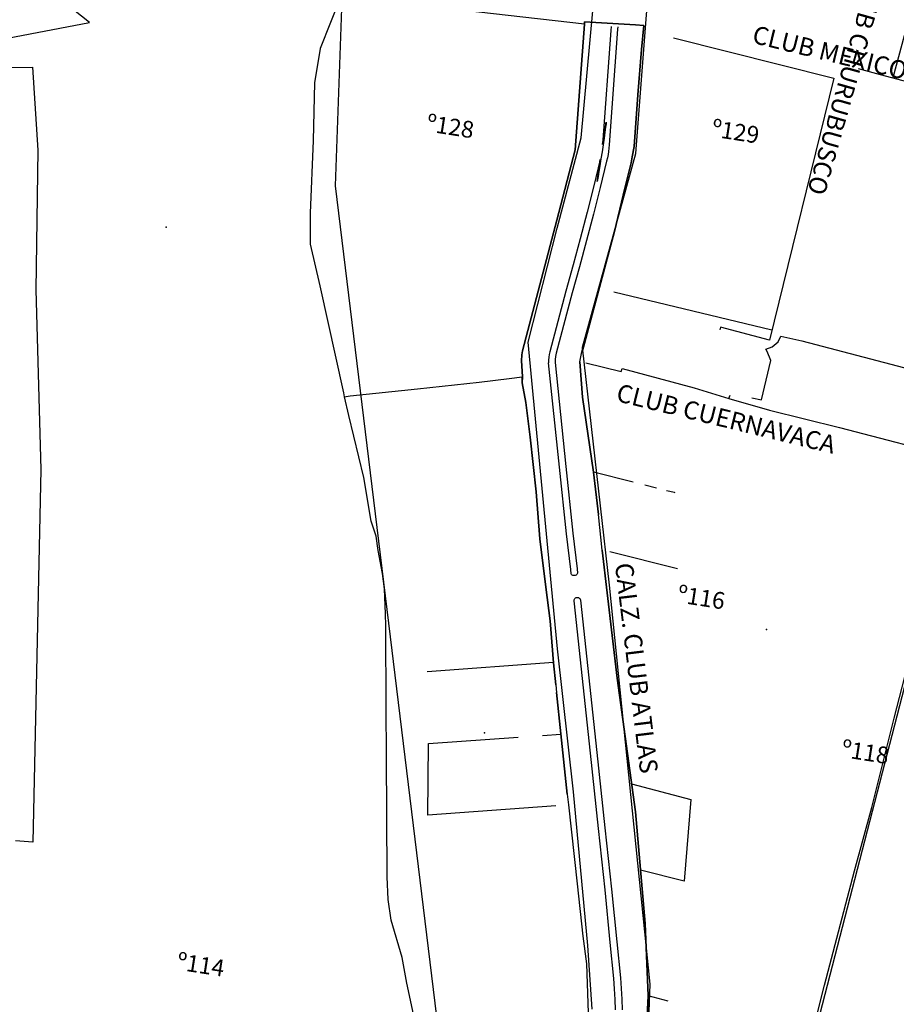
# Model space of a CAD drawing. Units: metres. Extents: x 663899 to 707029, y 2262845 to 2277289.
# Drawn here: x 677325 to 677690, y 2275690 to 2276101 of the extents above; entities that cross this region are included whole.
import ezdxf

# ---------------------------------------------------------------- set-up
doc = ezdxf.new("R2010")
doc.units = ezdxf.units.M
doc.header["$MEASUREMENT"] = 0
for name, color, linetype in [('CERCAS', 142, 'Continuous'), ('NOMBRES_CALLES', 150, 'Continuous'), ('P2M-MANZ', 11, 'Continuous'), ('P3M-MANZ', 90, 'Continuous'), ('POLIGONOS_MANZANAS', 47, 'Continuous'), ('U2B-BANQ', 73, 'Continuous'), ('U3B-BANQ', 1, 'Continuous')]:
    doc.layers.add(name, color=color, linetype=linetype)

msp = doc.modelspace()

# ---------------------------------------------------------------- linework, layer by layer
at = {"layer": 'CERCAS'}
for p, q in [((677638.196, 2275971.162), (677572.366, 2275987.015)), ((677580.338, 2275907.731), (677563.813, 2275911.907)), ((677590.043, 2275905.295), (677585.267, 2275906.503)), ((677570.616, 2275878.89), (677598.846, 2275871.834)), ((677542.601, 2275802.232), (677550.177, 2275802.772)), ((677594.992, 2275691.464), (677586.681, 2275693.666))]:
    msp.add_line(p, q, dxfattribs=at)
for points in [[(677674.198, 2276080.168), (677683.35, 2276077.713), (677753.001, 2276059.211), (677758.92, 2276082.138), (677779.232, 2276160.402), (677782.692, 2276173.89), (677721.877, 2276190.417), (677719.437, 2276190.87), (677688.576, 2276076.325)], [(677560.028, 2276098.672), (677458.544, 2276110.326), (677449.921, 2276088.628), (677447.546, 2276074.293), (677446.953, 2276050.195), (677445.833, 2276019.903), (677445.751, 2276007.069), (677449.807, 2275989.68), (677459.675, 2275945.076), (677459.976, 2275943.394), (677462.367, 2275943.713), (677490.466, 2275946.683), (677516.258, 2275949.493), (677528.664, 2275951.057), (677534.13, 2275951.766)], [(677597.132, 2276093.078), (677664.061, 2276076.259), (677637.178, 2275967.028), (677616.788, 2275972.377), (677616.569, 2275971.296)], [(677292.276, 2276078.548), (677293.319, 2276080.328), (677329.974, 2276080.728), (677332.205, 2276046.249), (677331.403, 2275987.987), (677333.458, 2275913.114), (677330.148, 2275757.727), (677323.01, 2275758.324)], [(677629.895, 2275942.882), (677633.898, 2275942.066), (677637.72, 2275958.496), (677636.242, 2275962.227), (677635.73, 2275963.269), (677638.267, 2275964.237), (677640.848, 2275966.313), (677641.894, 2275968.641), (677650.738, 2275966.657), (677718.961, 2275948.733), (677724.09, 2275968.041), (677748.876, 2276060.307)], [(677560.651, 2275957.492), (677575.336, 2275953.908), (677575.86, 2275955.16), (677605.788, 2275947.086), (677620.317, 2275942.715), (677620.768, 2275944.047)], [(677620.271, 2275942.729), (677637.184, 2275937.827), (677666.442, 2275930.519), (677716.515, 2275917.529), (677724.344, 2275946.351), (677724.556, 2275946.978), (677718.961, 2275948.733)], [(677489.661, 2275682.049), (677486.101, 2275698.876), (677484.106, 2275709.6), (677479.569, 2275725.232), (677478.27, 2275733.877), (677477.792, 2275743.291), (677477.581, 2275794.03), (677477.391, 2275813.499), (677477.342, 2275847.845), (677477.222, 2275852.865), (677476.685, 2275863.389), (677475.93, 2275869.68), (677474.118, 2275879.241), (677473.259, 2275885.332), (677471.191, 2275891.544), (677468.156, 2275909.698), (677461.891, 2275935.521), (677460.024, 2275943.4)], [(677546.848, 2275264.792), (677558.816, 2275305.625), (677584.378, 2275401.644), (677619.651, 2275540.72), (677629.16, 2275577.739), (677638.996, 2275616.791), (677649.812, 2275657.089), (677660.184, 2275698.15), (677672.58, 2275745.786), (677679.84, 2275772.12), (677689.093, 2275809.417), (677698.049, 2275843.894), (677706.21, 2275876.089), (677713.168, 2275902.403), (677716.911, 2275917.069), (677716.515, 2275917.529)], [(677597.943, 2275903.322), (677597.578, 2275903.415), (677594.225, 2275904.203)], [(677547.184, 2275832.54), (677547.173, 2275832.644), (677494.533, 2275828.73)], [(677548.085, 2275772.792), (677494.825, 2275768.912), (677495.057, 2275798.84), (677532.394, 2275801.503)], [(677579.697, 2275781.975), (677604.372, 2275775.51), (677601.701, 2275741.41), (677583.419, 2275746.038)]]:
    msp.add_lwpolyline(points, dxfattribs=at)
at = {"layer": 'P2M-MANZ'}
for p, q in [((677563.813, 2275911.907), (677565.871, 2275894.271)), ((677548.103, 2275823.237), (677547.184, 2275832.54)), ((677586.681, 2275693.666), (677585.63, 2275670.744))]:
    msp.add_line(p, q, dxfattribs=at)
for points in [[(677560.028, 2276098.672), (677560.149, 2276099.716), (677581.293, 2276098.405), (677584.868, 2276098.159), (677583.82, 2276088.204), (677582.279, 2276069.195), (677580.801, 2276047.77), (677579.999, 2276043.345), (677579.568, 2276040.969), (677576.917, 2276030.318), (677572.544, 2276012.258), (677559.1, 2275962.045)], [(677534.13, 2275951.766), (677534.198, 2275951.775), (677533.852, 2275958.437), (677533.942, 2275960.857), (677534.221, 2275962.491), (677536.451, 2275970.978), (677548.594, 2276017.03), (677556.206, 2276046.384), (677560.028, 2276098.672)], [(677558.18, 2275958.019), (677559.227, 2275943.183), (677563.813, 2275911.907)], [(677547.184, 2275832.54), (677545.729, 2275849.941), (677543.94, 2275863.951), (677541.536, 2275884.23), (677539.995, 2275903.688), (677537.405, 2275926.589), (677535.617, 2275940.968), (677534.138, 2275949.202), (677534.13, 2275951.766)], [(677567.448, 2275879.471), (677573.653, 2275826.02), (677581.298, 2275770.307), (677585.367, 2275723.769), (677586.681, 2275693.666)], [(677552.915, 2275777.713), (677550.17, 2275802.84), (677548.438, 2275820.06)], [(677553.448, 2275773.258), (677557.072, 2275740.356), (677559.415, 2275718.562), (677560.895, 2275706.928), (677561.711, 2275682.446)]]:
    msp.add_lwpolyline(points, dxfattribs=at)
at = {"layer": 'P3M-MANZ'}
for points in [[(677537.86, 2275546.668), (677542.128, 2275551.724), (677557.418, 2275574.404), (677568.288, 2275596.974), (677575.007, 2275613.854), (677579.567, 2275631.244), (677583.957, 2275644.084), (677586.356, 2275668.154), (677587.446, 2275698.454), (677570.553, 2275864.784), (677559.202, 2275964.094), (677581.461, 2276044.804), (677586, 2276102.644), (677587.469, 2276118.394), (677607.751, 2276171.455), (677614.251, 2276182.455), (677703.049, 2276332.456), (677714.048, 2276343.457), (677737.648, 2276352.457), (677760.448, 2276350.457), (677788.149, 2276340.458), (677825.633, 2276338.432), (677698.564, 2275842.426), (677615.677, 2275521.694)], [(677316.755, 2276092.368), (677353.852, 2276099.451), (677332.452, 2276116.451), (677304.651, 2276156.45), (677285.051, 2276184.45), (677264.151, 2276208.45), (677242.05, 2276230.449), (677228.517, 2276244.449)], [(677316.755, 2276092.368), (677291.864, 2275560.368), (677324.164, 2275548.369), (677375.164, 2275545.369), (677396.264, 2275551.37), (677431.964, 2275569.37), (677504.063, 2275639.371), (677456.256, 2276031.371), (677459.339, 2276117.032)], [(677563.276, 2275688.144), (677561.466, 2275714.674), (677555.575, 2275778.684), (677548.784, 2275838.374), (677536.572, 2275966.093), (677548.661, 2276013.684), (677558.72, 2276051.374), (677563.53, 2276104.224)]]:
    msp.add_lwpolyline(points, dxfattribs=at)
for p in [(677385.726, 2276014.146), (677636, 2275846.388), (677518.429, 2275803.247)]:
    msp.add_point(p, dxfattribs=at)
at = {"layer": 'POLIGONOS_MANZANAS'}
msp.add_lwpolyline([(677585.578, 2275670.76), (677586.681, 2275693.666), (677585.367, 2275723.769), (677581.298, 2275770.307), (677573.653, 2275826.02), (677567.448, 2275879.471), (677565.871, 2275894.271), (677563.813, 2275911.907), (677559.227, 2275943.183), (677558.18, 2275958.019), (677559.041, 2275962.058), (677572.544, 2276012.258), (677576.917, 2276030.318), (677579.568, 2276040.969), (677579.999, 2276043.345), (677580.801, 2276047.77), (677582.279, 2276069.195), (677583.82, 2276088.204), (677584.868, 2276098.159), (677581.293, 2276098.405), (677560.149, 2276099.716), (677560.028, 2276098.672), (677556.206, 2276046.384), (677548.594, 2276017.03), (677536.451, 2275970.978), (677534.221, 2275962.491), (677533.942, 2275960.857), (677533.852, 2275958.437), (677534.198, 2275951.775), (677534.138, 2275949.202), (677535.617, 2275940.968), (677537.405, 2275926.589), (677539.995, 2275903.688), (677541.536, 2275884.23), (677543.94, 2275863.951), (677545.729, 2275849.941), (677547.184, 2275832.54), (677548.103, 2275823.237), (677548.438, 2275820.06), (677550.17, 2275802.84), (677552.915, 2275777.713), (677553.448, 2275773.258), (677557.072, 2275740.356), (677559.415, 2275718.562), (677560.895, 2275706.928), (677561.711, 2275682.446)], dxfattribs=at)
at = {"layer": 'U2B-BANQ'}
for points in [[(677573.931, 2276097.665), (677573.836, 2276096.688), (677570.335, 2276048.475), (677570.29, 2276047.087), (677570.162, 2276045.703), (677569.952, 2276044.33), (677569.662, 2276042.972), (677569.292, 2276041.633), (677566.598, 2276030.594), (677563.815, 2276019.578), (677560.943, 2276008.584), (677557.984, 2275997.613), (677554.936, 2275986.667), (677548.276, 2275961.508), (677548.031, 2275960.237), (677547.884, 2275958.951), (677547.835, 2275957.657), (677552.378, 2275914.261), (677555.232, 2275886.578), (677557.033, 2275871.62), (677557.205, 2275869.827), (677557.057, 2275869.524), (677556.844, 2275869.262), (677556.579, 2275869.055), (677556.273, 2275868.912), (677555.943, 2275868.842), (677555.606, 2275868.848), (677555.279, 2275868.93), (677554.978, 2275869.083), (677554.72, 2275869.3), (677554.517, 2275869.569), (677554.348, 2275871.33), (677552.549, 2275886.278), (677549.692, 2275913.982), (677545.13, 2275957.568)], [(677571.159, 2276097.735), (677571.082, 2276096.047), (677567.637, 2276048.607)], [(677567.637, 2276048.607), (677568.072, 2276051.396), (677568.461, 2276053.844), (677568.782, 2276055.809), (677569.016, 2276057.18), (677569.149, 2276057.876), (677569.175, 2276057.858), (677569.091, 2276057.126), (677568.903, 2276055.723), (677568.621, 2276053.729), (677568.262, 2276051.261), (677567.845, 2276048.458), (677567.396, 2276045.484), (677566.94, 2276042.51), (677566.504, 2276039.707), (677566.112, 2276037.236), (677565.787, 2276035.239), (677565.547, 2276033.833), (677565.408, 2276033.098), (677565.376, 2276033.075), (677565.454, 2276033.768), (677565.636, 2276035.135), (677565.913, 2276037.098), (677566.269, 2276039.543), (677566.683, 2276042.331)], [(677566.683, 2276042.331), (677563.99, 2276031.298), (677561.209, 2276020.286), (677558.339, 2276009.297), (677555.381, 2275998.332), (677552.33, 2275987.375), (677545.646, 2275962.122)], [(677545.646, 2275962.122), (677545.416, 2275960.988), (677545.252, 2275959.847), (677545.157, 2275958.705), (677545.13, 2275957.568)], [(677573.032, 2275687.781), (677572.892, 2275692.15), (677572.668, 2275696.515), (677572.361, 2275700.859), (677570.818, 2275715.851), (677568.652, 2275737.896), (677565.941, 2275763.445), (677562.541, 2275794.843), (677555.726, 2275858.374), (677555.761, 2275858.706), (677555.876, 2275859.02), (677556.065, 2275859.295), (677556.315, 2275859.517), (677556.612, 2275859.67), (677556.937, 2275859.746), (677557.271, 2275859.741), (677557.593, 2275859.654), (677557.884, 2275859.49), (677558.127, 2275859.261), (677558.306, 2275858.979), (677558.411, 2275858.662), (677565.225, 2275795.132), (677568.626, 2275763.733), (677571.338, 2275738.17), (677573.504, 2275716.121), (677575.051, 2275701.092), (677575.363, 2275696.68), (677575.59, 2275692.262), (677575.731, 2275687.841)]]:
    msp.add_lwpolyline(points, dxfattribs=at)
at = {"layer": 'U3B-BANQ'}
for points in [[(677573.931, 2276097.665), (677573.836, 2276096.688), (677570.335, 2276048.475), (677570.29, 2276047.087), (677570.162, 2276045.703), (677569.952, 2276044.33), (677569.662, 2276042.972), (677569.292, 2276041.633), (677566.598, 2276030.594), (677563.815, 2276019.578), (677560.943, 2276008.584), (677557.984, 2275997.613), (677554.936, 2275986.667), (677548.276, 2275961.508), (677548.031, 2275960.237), (677547.884, 2275958.951), (677547.835, 2275957.657), (677552.378, 2275914.261), (677555.232, 2275886.578), (677557.033, 2275871.62), (677557.205, 2275869.827), (677557.057, 2275869.524), (677556.844, 2275869.262), (677556.579, 2275869.055), (677556.273, 2275868.912), (677555.943, 2275868.842), (677555.606, 2275868.848), (677555.279, 2275868.93), (677554.978, 2275869.083), (677554.72, 2275869.3), (677554.517, 2275869.569), (677554.348, 2275871.33), (677552.549, 2275886.278), (677549.692, 2275913.982), (677545.13, 2275957.568)], [(677571.159, 2276097.735), (677571.082, 2276096.047), (677567.637, 2276048.607)], [(677567.637, 2276048.607), (677568.072, 2276051.396), (677568.461, 2276053.844), (677568.782, 2276055.809), (677569.016, 2276057.18), (677569.149, 2276057.876), (677569.175, 2276057.858), (677569.091, 2276057.126), (677568.903, 2276055.723), (677568.621, 2276053.729), (677568.262, 2276051.261), (677567.845, 2276048.458), (677567.396, 2276045.484), (677566.94, 2276042.51), (677566.504, 2276039.707), (677566.112, 2276037.236), (677565.787, 2276035.239), (677565.547, 2276033.833), (677565.408, 2276033.098), (677565.376, 2276033.075), (677565.454, 2276033.768), (677565.636, 2276035.135), (677565.913, 2276037.098), (677566.269, 2276039.543), (677566.683, 2276042.331)], [(677566.683, 2276042.331), (677563.99, 2276031.298), (677561.209, 2276020.286), (677558.339, 2276009.297), (677555.381, 2275998.332), (677552.33, 2275987.375), (677545.646, 2275962.122)], [(677545.646, 2275962.122), (677545.416, 2275960.988), (677545.252, 2275959.847), (677545.157, 2275958.705), (677545.13, 2275957.568)], [(677573.032, 2275687.781), (677572.892, 2275692.15), (677572.668, 2275696.515), (677572.361, 2275700.859), (677570.818, 2275715.851), (677568.652, 2275737.896), (677565.941, 2275763.445), (677562.541, 2275794.843), (677555.726, 2275858.374), (677555.761, 2275858.706), (677555.876, 2275859.02), (677556.065, 2275859.295), (677556.315, 2275859.517), (677556.612, 2275859.67), (677556.937, 2275859.746), (677557.271, 2275859.741), (677557.593, 2275859.654), (677557.884, 2275859.49), (677558.127, 2275859.261), (677558.306, 2275858.979), (677558.411, 2275858.662), (677565.225, 2275795.132), (677568.626, 2275763.733), (677571.338, 2275738.17), (677573.504, 2275716.121), (677575.051, 2275701.092), (677575.363, 2275696.68), (677575.59, 2275692.262), (677575.731, 2275687.841)]]:
    msp.add_lwpolyline(points, dxfattribs=at)

# ---------------------------------------------------------------- texts
at = {"char_height": 7, "width": 16.7314, "attachment_point": 1, "rotation": 351.176}
for s, insert in [('{\\fZapfEllipt BT|b0|i0|c0|p18;\\C3;º128}', (677494.968, 2276061.014)), ('{\\fZapfEllipt BT|b0|i0|c0|p18;\\C3;º129}', (677613.828, 2276058.853)), ('{\\fZapfEllipt BT|b0|i0|c0|p18;\\C3;º116}', (677599.559, 2275864.646)), ('{\\fZapfEllipt BT|b0|i0|c0|p18;\\C3;º118}', (677667.911, 2275800.203)), ('{\\fZapfEllipt BT|b0|i0|c0|p18;\\C3;º114}', (677390.96, 2275711.541))]:
    msp.add_mtext(s, dxfattribs=dict(at, insert=insert))
at = {"layer": 'NOMBRES_CALLES'}
for s, rotation, p in [('CLUB CHURUBUSCO', 254.16536, (677679.587, 2276123.142)), ('CLUB MEXICO', 346.31063, (677629.555, 2276091.028)), ('CLUB CUERNAVACA', 346.31057, (677572.875, 2275941.682)), ('CALZ. CLUB ATLAS                                            ', 276.90515, (677572.756, 2275873.673))]:
    msp.add_text(s, height=7.5, rotation=rotation, dxfattribs=at).set_placement(p)

doc.saveas('drawing.dxf')
